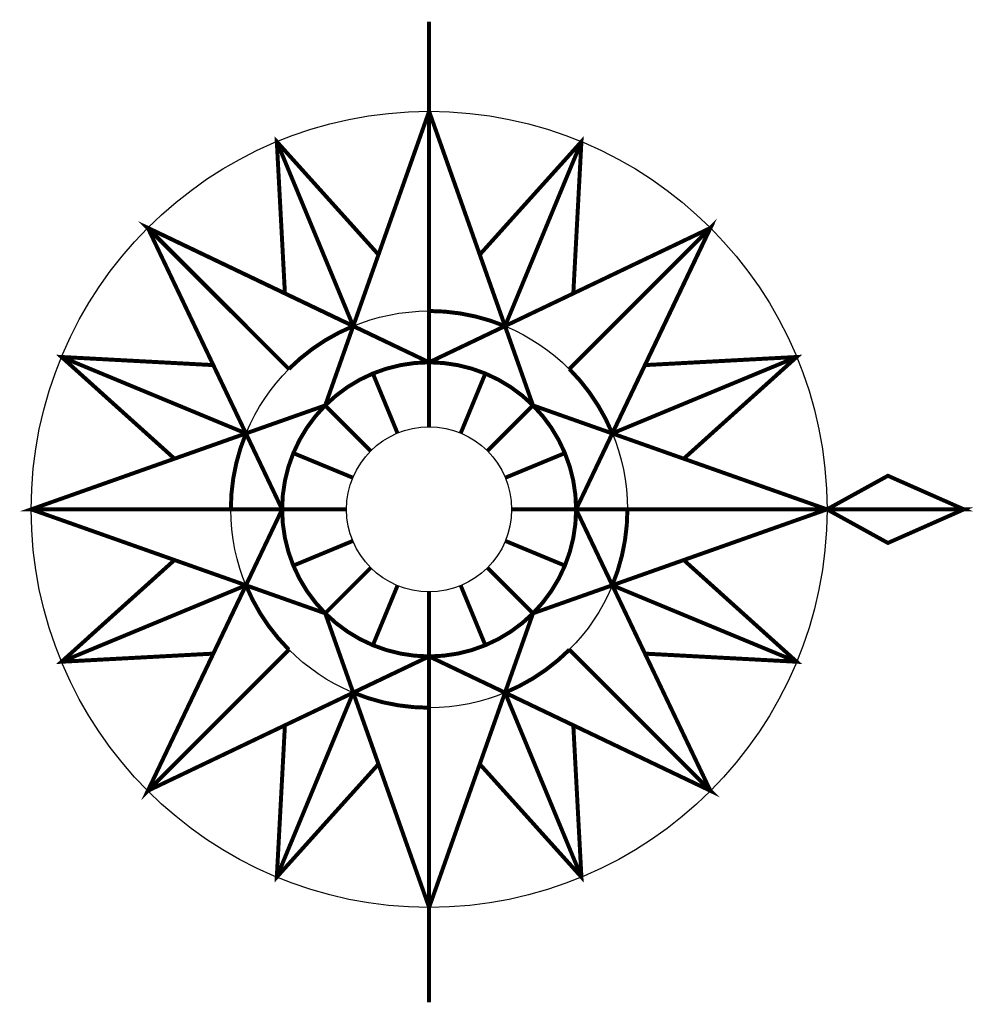
# Model space of a CAD drawing. Extents: x -0.44 to 0.58, y -0.53 to 0.52.
import ezdxf

# ---------------------------------------------------------------- set-up
doc = ezdxf.new("R2010")
doc.units = 0
doc.header["$MEASUREMENT"] = 0

msp = doc.modelspace()

# ---------------------------------------------------------------- linework, layer by layer
at = {"const_width": 0.00425}
for points in [[(0, 0.5227), (0, 0.0885)], [(-0.4266, 0), (-0.1114, -0.1114), (0, -0.4266), (0.1114, -0.1114), (0.4266, 0), (0.1114, 0.1114), (0, 0.4266), (-0.1114, 0.1114), (-0.4266, 0)], [(-0.0543, 0.273), (-0.1633, 0.3941), (-0.1546, 0.2314)], [(-0.1633, 0.3941), (-0.0814, 0.1964)], [(0.1546, 0.2314), (0.1633, 0.3941), (0.0543, 0.273)], [(0.1633, 0.3941), (0.0814, 0.1964)], [(0, 0.1576), (-0.3016, 0.3017), (-0.1576, 0)], [(0.1576, 0), (0.3017, 0.3016), (0, 0.1576)], [(-0.3016, 0.3017), (-0.1504, 0.1504)], [(0.3016, 0.3017), (0.1504, 0.1504)], [(-0.2314, 0.1546), (-0.3941, 0.1633), (-0.273, 0.0543)], [(-0.3941, 0.1633), (-0.1964, 0.0814)], [(0.3941, 0.1633), (0.1964, 0.0814)], [(0.273, 0.0543), (0.3941, 0.1633), (0.2314, 0.1546)], [(-0.0603, 0.1456), (-0.0339, 0.0817)], [(0.0603, 0.1456), (0.0339, 0.0817)], [(-0.1114, 0.1114), (-0.0625, 0.0625)], [(0.1114, 0.1114), (0.0625, 0.0625)], [(-0.1456, 0.0603), (-0.0817, 0.0339)], [(0.1456, 0.0603), (0.0817, 0.0339)], [(0.4266, 0), (0.4919, 0.036), (0.5734, 0), (0.4266, 0)], [(-0.4266, 0), (-0.0885, 0)], [(-0.1576, 0), (-0.3016, -0.3016), (0, -0.1576)], [(0, -0.1576), (0.3016, -0.3016), (0.1576, 0)], [(0.0885, 0), (0.5734, 0)], [(0.4266, 0), (0.4919, -0.036), (0.5734, 0), (0.4266, 0)], [(-0.0817, -0.0338), (-0.1456, -0.0603)], [(0.0817, -0.0338), (0.1456, -0.0603)], [(-0.273, -0.0543), (-0.3941, -0.1633), (-0.2314, -0.1546)], [(0.2314, -0.1546), (0.3941, -0.1633), (0.273, -0.0543)], [(-0.0625, -0.0625), (-0.1114, -0.1114)], [(0.0625, -0.0625), (0.1114, -0.1114)], [(-0.1964, -0.0814), (-0.3941, -0.1633)], [(-0.0339, -0.0817), (-0.0603, -0.1456)], [(0.0339, -0.0817), (0.0603, -0.1456)], [(0.1964, -0.0814), (0.3941, -0.1633)], [(0, -0.0885), (0, -0.5283)], [(-0.1504, -0.1504), (-0.3017, -0.3016)], [(0.1504, -0.1504), (0.3017, -0.3016)], [(-0.0814, -0.1964), (-0.1633, -0.3941)], [(0.0814, -0.1964), (0.1633, -0.3941)], [(-0.1546, -0.2314), (-0.1633, -0.3941), (-0.0543, -0.273)], [(0.0543, -0.273), (0.1633, -0.3941), (0.1546, -0.2314)]]:
    msp.add_lwpolyline(points, dxfattribs=at)
for points in [[(0.0814, 0.1964), (0, 0.4266), (0, 0.2126, -0.098493), (0.0814, 0.1964)], [(-0.0814, 0.1964), (-0.3017, 0.3016), (-0.1504, 0.1504, -0.098493), (-0.0814, 0.1964)], [(0.1964, 0.0814), (0.3016, 0.3017), (0.1504, 0.1504, -0.098493), (0.1964, 0.0814)], [(0, 0.1576), (-0.0814, 0.1964), (-0.1114, 0.1114, -0.198895), (0, 0.1576)], [(0.1114, 0.1114), (0.0814, 0.1964), (0, 0.1576, -0.198895), (0.1114, 0.1114)], [(-0.1114, 0.1114), (-0.1964, 0.0814), (-0.1576, 0, -0.198895), (-0.1114, 0.1114)], [(0.1576, 0), (0.1964, 0.0814), (0.1114, 0.1114, -0.198895), (0.1576, 0)], [(-0.1964, 0.0814), (-0.4266, 0), (-0.2126, 0, -0.098493), (-0.1964, 0.0814)], [(-0.1576, 0), (-0.1964, -0.0814), (-0.1114, -0.1114, -0.198895), (-0.1576, 0)], [(0.1114, -0.1114), (0.1964, -0.0814), (0.1576, 0, -0.198895), (0.1114, -0.1114)], [(0.1964, -0.0814), (0.4266, 0), (0.2126, 0, -0.098493), (0.1964, -0.0814)], [(-0.1964, -0.0814), (-0.3016, -0.3017), (-0.1504, -0.1504, -0.098493), (-0.1964, -0.0814)], [(-0.1114, -0.1114), (-0.0814, -0.1964), (0, -0.1576, -0.198895), (-0.1114, -0.1114)], [(0, -0.1576), (0.0814, -0.1964), (0.1114, -0.1114, -0.198895), (0, -0.1576)], [(0.0814, -0.1964), (0.3017, -0.3016), (0.1504, -0.1504, -0.098493), (0.0814, -0.1964)], [(-0.0814, -0.1964), (0, -0.4266), (0, -0.2126, -0.098493), (-0.0814, -0.1964)]]:
    msp.add_lwpolyline(points, format="xyb", dxfattribs=at)
for radius in [0.4266, 0.2126, 0.1576, 0.0885]:
    msp.add_circle((0, 0), radius)

doc.saveas('drawing.dxf')
